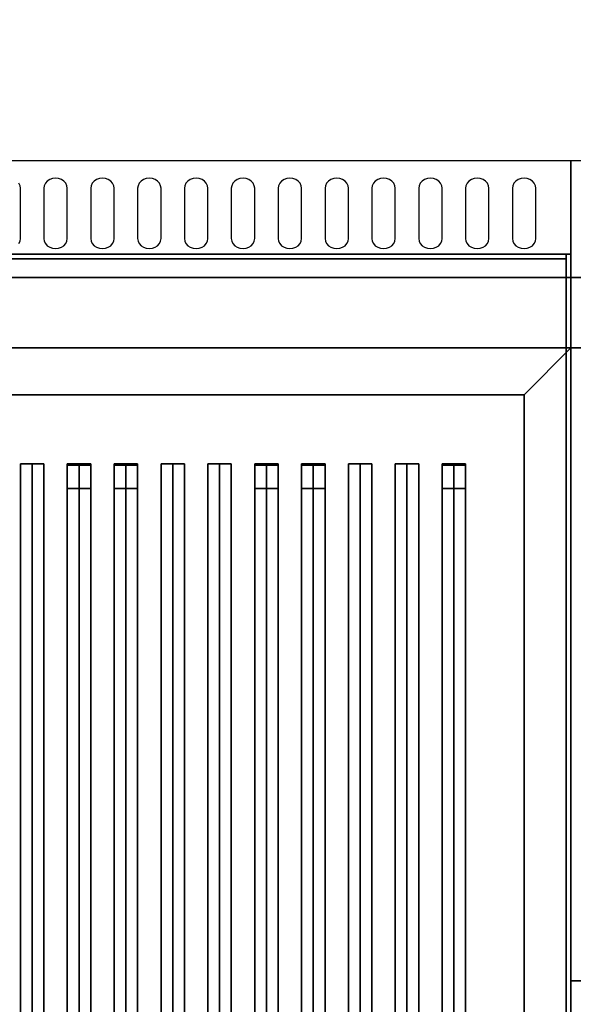
# Model space of a CAD drawing. Extents: x -78 to 78, y -42 to 42.
# Drawn here: x 6 to 18, y -21 to 0 of the extents above; entities that cross this region are included whole.
import ezdxf

# ---------------------------------------------------------------- set-up
doc = ezdxf.new("R2010")
doc.units = 0
for name, color, linetype in [('3D', 254, 'CONTINUOUS'), ('3D-BLACK', 250, 'CONTINUOUS'), ('3D-CASTIRON', 251, 'CONTINUOUS'), ('3D-FLAT', 7, 'CONTINUOUS'), ('3D-NON', 43, 'CONTINUOUS')]:
    doc.layers.add(name, color=color, linetype=linetype)

msp = doc.modelspace()

# ---------------------------------------------------------------- linework, layer by layer
at = {"layer": '3D'}
msp.add_3dface([(17, -8, 36), (18, -7, 36), (18, -7, 38.5), (17, -8, 38.5)], dxfattribs=at)
msp.add_3dface([(17, -8, 36), (18, -7, 36), (18, -7, 38.5), (17, -8, 38.5)], dxfattribs=at)
at = {"layer": '3D-BLACK'}
for points, invisible_edges in [([(6, -3.596, 41.7), (6.25, -3.596, 41.7), (6.241, -3.541, 41.734), (6.217, -3.489, 41.765)], 9), ([(7, -3.596, 41.7), (6.783, -3.489, 41.765), (6.759, -3.541, 41.734), (6.75, -3.596, 41.7)], 9), ([(7, -3.596, 41.7), (6.875, -3.411, 41.812), (6.823, -3.445, 41.791), (6.783, -3.489, 41.765)], 9), ([(7, -3.596, 41.7), (7, -3.382, 41.829), (6.935, -3.389, 41.825), (6.875, -3.411, 41.812)], 9), ([(7, -3.596, 41.7), (7.125, -3.411, 41.812), (7.065, -3.389, 41.825), (7, -3.382, 41.829)], 9), ([(7, -3.596, 41.7), (7.217, -3.489, 41.765), (7.177, -3.445, 41.791), (7.125, -3.411, 41.812)], 9), ([(7, -3.596, 41.7), (7.25, -3.596, 41.7), (7.241, -3.541, 41.734), (7.217, -3.489, 41.765)], 9), ([(8, -3.596, 41.7), (7.783, -3.489, 41.765), (7.759, -3.541, 41.734), (7.75, -3.596, 41.7)], 9), ([(8, -3.596, 41.7), (7.875, -3.411, 41.812), (7.823, -3.445, 41.791), (7.783, -3.489, 41.765)], 9), ([(8, -3.596, 41.7), (8, -3.382, 41.829), (7.935, -3.389, 41.825), (7.875, -3.411, 41.812)], 9), ([(8, -3.596, 41.7), (8.125, -3.411, 41.812), (8.065, -3.389, 41.825), (8, -3.382, 41.829)], 9), ([(8, -3.596, 41.7), (8.217, -3.489, 41.765), (8.177, -3.445, 41.791), (8.125, -3.411, 41.812)], 9), ([(8, -3.596, 41.7), (8.25, -3.596, 41.7), (8.241, -3.541, 41.734), (8.217, -3.489, 41.765)], 9), ([(9, -3.596, 41.7), (8.783, -3.489, 41.765), (8.759, -3.541, 41.734), (8.75, -3.596, 41.7)], 9), ([(9, -3.596, 41.7), (8.875, -3.411, 41.812), (8.823, -3.445, 41.791), (8.783, -3.489, 41.765)], 9), ([(9, -3.596, 41.7), (9, -3.382, 41.829), (8.935, -3.389, 41.825), (8.875, -3.411, 41.812)], 9), ([(9, -3.596, 41.7), (9.125, -3.411, 41.812), (9.065, -3.389, 41.825), (9, -3.382, 41.829)], 9), ([(9, -3.596, 41.7), (9.217, -3.489, 41.765), (9.177, -3.445, 41.791), (9.125, -3.411, 41.812)], 9), ([(9, -3.596, 41.7), (9.25, -3.596, 41.7), (9.241, -3.541, 41.734), (9.217, -3.489, 41.765)], 9), ([(10, -3.596, 41.7), (9.783, -3.489, 41.765), (9.759, -3.541, 41.734), (9.75, -3.596, 41.7)], 9), ([(10, -3.596, 41.7), (9.875, -3.411, 41.812), (9.823, -3.445, 41.791), (9.783, -3.489, 41.765)], 9), ([(10, -3.596, 41.7), (10, -3.382, 41.829), (9.935, -3.389, 41.825), (9.875, -3.411, 41.812)], 9), ([(10, -3.596, 41.7), (10.125, -3.411, 41.812), (10.065, -3.389, 41.825), (10, -3.382, 41.829)], 9), ([(10, -3.596, 41.7), (10.217, -3.489, 41.765), (10.177, -3.445, 41.791), (10.125, -3.411, 41.812)], 9), ([(10, -3.596, 41.7), (10.25, -3.596, 41.7), (10.241, -3.541, 41.734), (10.217, -3.489, 41.765)], 9), ([(11, -3.596, 41.7), (10.783, -3.489, 41.765), (10.759, -3.541, 41.734), (10.75, -3.596, 41.7)], 9), ([(11, -3.596, 41.7), (10.875, -3.411, 41.812), (10.823, -3.445, 41.791), (10.783, -3.489, 41.765)], 9), ([(11, -3.596, 41.7), (11, -3.382, 41.829), (10.935, -3.389, 41.825), (10.875, -3.411, 41.812)], 9), ([(11, -3.596, 41.7), (11.125, -3.411, 41.812), (11.065, -3.389, 41.825), (11, -3.382, 41.829)], 9), ([(11, -3.596, 41.7), (11.217, -3.489, 41.765), (11.177, -3.445, 41.791), (11.125, -3.411, 41.812)], 9), ([(11, -3.596, 41.7), (11.25, -3.596, 41.7), (11.241, -3.541, 41.734), (11.217, -3.489, 41.765)], 9), ([(12, -3.596, 41.7), (11.783, -3.489, 41.765), (11.759, -3.541, 41.734), (11.75, -3.596, 41.7)], 9), ([(12, -3.596, 41.7), (11.875, -3.411, 41.812), (11.823, -3.445, 41.791), (11.783, -3.489, 41.765)], 9), ([(12, -3.596, 41.7), (12, -3.382, 41.829), (11.935, -3.389, 41.825), (11.875, -3.411, 41.812)], 9), ([(12, -3.596, 41.7), (12.125, -3.411, 41.812), (12.065, -3.389, 41.825), (12, -3.382, 41.829)], 9), ([(12, -3.596, 41.7), (12.217, -3.489, 41.765), (12.177, -3.445, 41.791), (12.125, -3.411, 41.812)], 9), ([(12, -3.596, 41.7), (12.25, -3.596, 41.7), (12.241, -3.541, 41.734), (12.217, -3.489, 41.765)], 9), ([(13, -3.596, 41.7), (12.783, -3.489, 41.765), (12.759, -3.541, 41.734), (12.75, -3.596, 41.7)], 9), ([(13, -3.596, 41.7), (12.875, -3.411, 41.812), (12.823, -3.445, 41.791), (12.783, -3.489, 41.765)], 9), ([(13, -3.596, 41.7), (13, -3.382, 41.829), (12.935, -3.389, 41.825), (12.875, -3.411, 41.812)], 9), ([(13, -3.596, 41.7), (13.125, -3.411, 41.812), (13.065, -3.389, 41.825), (13, -3.382, 41.829)], 9), ([(13, -3.596, 41.7), (13.217, -3.489, 41.765), (13.177, -3.445, 41.791), (13.125, -3.411, 41.812)], 9), ([(13, -3.596, 41.7), (13.25, -3.596, 41.7), (13.241, -3.541, 41.734), (13.217, -3.489, 41.765)], 9), ([(14, -3.596, 41.7), (13.783, -3.489, 41.765), (13.759, -3.541, 41.734), (13.75, -3.596, 41.7)], 9), ([(14, -3.596, 41.7), (13.875, -3.411, 41.812), (13.823, -3.445, 41.791), (13.783, -3.489, 41.765)], 9), ([(14, -3.596, 41.7), (14, -3.382, 41.829), (13.935, -3.389, 41.825), (13.875, -3.411, 41.812)], 9), ([(14, -3.596, 41.7), (14.125, -3.411, 41.812), (14.065, -3.389, 41.825), (14, -3.382, 41.829)], 9), ([(14, -3.596, 41.7), (14.217, -3.489, 41.765), (14.177, -3.445, 41.791), (14.125, -3.411, 41.812)], 9), ([(14, -3.596, 41.7), (14.25, -3.596, 41.7), (14.241, -3.541, 41.734), (14.217, -3.489, 41.765)], 9), ([(15, -3.596, 41.7), (14.783, -3.489, 41.765), (14.759, -3.541, 41.734), (14.75, -3.596, 41.7)], 9), ([(15, -3.596, 41.7), (14.875, -3.411, 41.812), (14.823, -3.445, 41.791), (14.783, -3.489, 41.765)], 9), ([(15, -3.596, 41.7), (15, -3.382, 41.829), (14.935, -3.389, 41.825), (14.875, -3.411, 41.812)], 9), ([(15, -3.596, 41.7), (15.125, -3.411, 41.812), (15.065, -3.389, 41.825), (15, -3.382, 41.829)], 9), ([(15, -3.596, 41.7), (15.217, -3.489, 41.765), (15.177, -3.445, 41.791), (15.125, -3.411, 41.812)], 9), ([(15, -3.596, 41.7), (15.25, -3.596, 41.7), (15.241, -3.541, 41.734), (15.217, -3.489, 41.765)], 9), ([(16, -3.596, 41.7), (15.783, -3.489, 41.765), (15.759, -3.541, 41.734), (15.75, -3.596, 41.7)], 9), ([(16, -3.596, 41.7), (15.875, -3.411, 41.812), (15.823, -3.445, 41.791), (15.783, -3.489, 41.765)], 9), ([(16, -3.596, 41.7), (16, -3.382, 41.829), (15.935, -3.389, 41.825), (15.875, -3.411, 41.812)], 9), ([(16, -3.596, 41.7), (16.125, -3.411, 41.812), (16.065, -3.389, 41.825), (16, -3.382, 41.829)], 9), ([(16, -3.596, 41.7), (16.217, -3.489, 41.765), (16.177, -3.445, 41.791), (16.125, -3.411, 41.812)], 9), ([(16, -3.596, 41.7), (16.25, -3.596, 41.7), (16.241, -3.541, 41.734), (16.217, -3.489, 41.765)], 9), ([(17, -3.596, 41.7), (16.783, -3.489, 41.765), (16.759, -3.541, 41.734), (16.75, -3.596, 41.7)], 9), ([(17, -3.596, 41.7), (16.875, -3.411, 41.812), (16.823, -3.445, 41.791), (16.783, -3.489, 41.765)], 9), ([(17, -3.596, 41.7), (17, -3.382, 41.829), (16.935, -3.389, 41.825), (16.875, -3.411, 41.812)], 9), ([(17, -3.596, 41.7), (17.125, -3.411, 41.812), (17.065, -3.389, 41.825), (17, -3.382, 41.829)], 9), ([(17, -3.596, 41.7), (17.217, -3.489, 41.765), (17.177, -3.445, 41.791), (17.125, -3.411, 41.812)], 9), ([(17, -3.596, 41.7), (17.25, -3.596, 41.7), (17.241, -3.541, 41.734), (17.217, -3.489, 41.765)], 9), ([(6, -4.668, 41.057), (6.25, -4.668, 41.057), (6.25, -3.596, 41.7), (6, -3.596, 41.7)], 13), ([(7, -3.596, 41.7), (6.75, -3.596, 41.7), (6.75, -4.668, 41.057), (7, -4.668, 41.057)], 13), ([(7, -4.668, 41.057), (7.25, -4.668, 41.057), (7.25, -3.596, 41.7), (7, -3.596, 41.7)], 13), ([(8, -3.596, 41.7), (7.75, -3.596, 41.7), (7.75, -4.668, 41.057), (8, -4.668, 41.057)], 13), ([(8, -4.668, 41.057), (8.25, -4.668, 41.057), (8.25, -3.596, 41.7), (8, -3.596, 41.7)], 13), ([(9, -3.596, 41.7), (8.75, -3.596, 41.7), (8.75, -4.668, 41.057), (9, -4.668, 41.057)], 13), ([(9, -4.668, 41.057), (9.25, -4.668, 41.057), (9.25, -3.596, 41.7), (9, -3.596, 41.7)], 13), ([(10, -3.596, 41.7), (9.75, -3.596, 41.7), (9.75, -4.668, 41.057), (10, -4.668, 41.057)], 13), ([(10, -4.668, 41.057), (10.25, -4.668, 41.057), (10.25, -3.596, 41.7), (10, -3.596, 41.7)], 13), ([(11, -3.596, 41.7), (10.75, -3.596, 41.7), (10.75, -4.668, 41.057), (11, -4.668, 41.057)], 13), ([(11, -4.668, 41.057), (11.25, -4.668, 41.057), (11.25, -3.596, 41.7), (11, -3.596, 41.7)], 13), ([(12, -3.596, 41.7), (11.75, -3.596, 41.7), (11.75, -4.668, 41.057), (12, -4.668, 41.057)], 13), ([(12, -4.668, 41.057), (12.25, -4.668, 41.057), (12.25, -3.596, 41.7), (12, -3.596, 41.7)], 13), ([(13, -3.596, 41.7), (12.75, -3.596, 41.7), (12.75, -4.668, 41.057), (13, -4.668, 41.057)], 13), ([(13, -4.668, 41.057), (13.25, -4.668, 41.057), (13.25, -3.596, 41.7), (13, -3.596, 41.7)], 13), ([(14, -3.596, 41.7), (13.75, -3.596, 41.7), (13.75, -4.668, 41.057), (14, -4.668, 41.057)], 13), ([(14, -4.668, 41.057), (14.25, -4.668, 41.057), (14.25, -3.596, 41.7), (14, -3.596, 41.7)], 13), ([(15, -3.596, 41.7), (14.75, -3.596, 41.7), (14.75, -4.668, 41.057), (15, -4.668, 41.057)], 13), ([(15, -4.668, 41.057), (15.25, -4.668, 41.057), (15.25, -3.596, 41.7), (15, -3.596, 41.7)], 13), ([(16, -3.596, 41.7), (15.75, -3.596, 41.7), (15.75, -4.668, 41.057), (16, -4.668, 41.057)], 13), ([(16, -4.668, 41.057), (16.25, -4.668, 41.057), (16.25, -3.596, 41.7), (16, -3.596, 41.7)], 13), ([(17, -3.596, 41.7), (16.75, -3.596, 41.7), (16.75, -4.668, 41.057), (17, -4.668, 41.057)], 13), ([(17, -4.668, 41.057), (17.25, -4.668, 41.057), (17.25, -3.596, 41.7), (17, -3.596, 41.7)], 13), ([(6, -4.668, 41.057), (6.217, -4.775, 40.993), (6.241, -4.724, 41.024), (6.25, -4.668, 41.057)], 9), ([(7, -4.668, 41.057), (6.75, -4.668, 41.057), (6.759, -4.724, 41.024), (6.783, -4.775, 40.993)], 9), ([(7, -4.668, 41.057), (6.783, -4.775, 40.993), (6.823, -4.82, 40.966), (6.875, -4.854, 40.946)], 9), ([(7, -4.668, 41.057), (6.875, -4.854, 40.946), (6.935, -4.875, 40.933), (7, -4.883, 40.929)], 9), ([(7, -4.668, 41.057), (7.217, -4.775, 40.993), (7.241, -4.724, 41.024), (7.25, -4.668, 41.057)], 9), ([(7, -4.668, 41.057), (7.125, -4.854, 40.946), (7.177, -4.82, 40.966), (7.217, -4.775, 40.993)], 9), ([(7, -4.668, 41.057), (7, -4.883, 40.929), (7.065, -4.875, 40.933), (7.125, -4.854, 40.946)], 9), ([(8, -4.668, 41.057), (7.75, -4.668, 41.057), (7.759, -4.724, 41.024), (7.783, -4.775, 40.993)], 9), ([(8, -4.668, 41.057), (7.783, -4.775, 40.993), (7.823, -4.82, 40.966), (7.875, -4.854, 40.946)], 9), ([(8, -4.668, 41.057), (7.875, -4.854, 40.946), (7.935, -4.875, 40.933), (8, -4.883, 40.929)], 9), ([(8, -4.668, 41.057), (8.217, -4.775, 40.993), (8.241, -4.724, 41.024), (8.25, -4.668, 41.057)], 9), ([(8, -4.668, 41.057), (8.125, -4.854, 40.946), (8.177, -4.82, 40.966), (8.217, -4.775, 40.993)], 9), ([(8, -4.668, 41.057), (8, -4.883, 40.929), (8.065, -4.875, 40.933), (8.125, -4.854, 40.946)], 9), ([(9, -4.668, 41.057), (8.75, -4.668, 41.057), (8.759, -4.724, 41.024), (8.783, -4.775, 40.993)], 9), ([(9, -4.668, 41.057), (8.783, -4.775, 40.993), (8.823, -4.82, 40.966), (8.875, -4.854, 40.946)], 9), ([(9, -4.668, 41.057), (8.875, -4.854, 40.946), (8.935, -4.875, 40.933), (9, -4.883, 40.929)], 9), ([(9, -4.668, 41.057), (9.217, -4.775, 40.993), (9.241, -4.724, 41.024), (9.25, -4.668, 41.057)], 9), ([(9, -4.668, 41.057), (9.125, -4.854, 40.946), (9.177, -4.82, 40.966), (9.217, -4.775, 40.993)], 9), ([(9, -4.668, 41.057), (9, -4.883, 40.929), (9.065, -4.875, 40.933), (9.125, -4.854, 40.946)], 9), ([(10, -4.668, 41.057), (9.75, -4.668, 41.057), (9.759, -4.724, 41.024), (9.783, -4.775, 40.993)], 9), ([(10, -4.668, 41.057), (9.783, -4.775, 40.993), (9.823, -4.82, 40.966), (9.875, -4.854, 40.946)], 9), ([(10, -4.668, 41.057), (9.875, -4.854, 40.946), (9.935, -4.875, 40.933), (10, -4.883, 40.929)], 9), ([(10, -4.668, 41.057), (10.217, -4.775, 40.993), (10.241, -4.724, 41.024), (10.25, -4.668, 41.057)], 9), ([(10, -4.668, 41.057), (10.125, -4.854, 40.946), (10.177, -4.82, 40.966), (10.217, -4.775, 40.993)], 9), ([(10, -4.668, 41.057), (10, -4.883, 40.929), (10.065, -4.875, 40.933), (10.125, -4.854, 40.946)], 9), ([(11, -4.668, 41.057), (10.75, -4.668, 41.057), (10.759, -4.724, 41.024), (10.783, -4.775, 40.993)], 9), ([(11, -4.668, 41.057), (10.783, -4.775, 40.993), (10.823, -4.82, 40.966), (10.875, -4.854, 40.946)], 9), ([(11, -4.668, 41.057), (10.875, -4.854, 40.946), (10.935, -4.875, 40.933), (11, -4.883, 40.929)], 9), ([(11, -4.668, 41.057), (11.217, -4.775, 40.993), (11.241, -4.724, 41.024), (11.25, -4.668, 41.057)], 9), ([(11, -4.668, 41.057), (11.125, -4.854, 40.946), (11.177, -4.82, 40.966), (11.217, -4.775, 40.993)], 9), ([(11, -4.668, 41.057), (11, -4.883, 40.929), (11.065, -4.875, 40.933), (11.125, -4.854, 40.946)], 9), ([(12, -4.668, 41.057), (11.75, -4.668, 41.057), (11.759, -4.724, 41.024), (11.783, -4.775, 40.993)], 9), ([(12, -4.668, 41.057), (11.783, -4.775, 40.993), (11.823, -4.82, 40.966), (11.875, -4.854, 40.946)], 9), ([(12, -4.668, 41.057), (11.875, -4.854, 40.946), (11.935, -4.875, 40.933), (12, -4.883, 40.929)], 9), ([(12, -4.668, 41.057), (12.217, -4.775, 40.993), (12.241, -4.724, 41.024), (12.25, -4.668, 41.057)], 9), ([(12, -4.668, 41.057), (12.125, -4.854, 40.946), (12.177, -4.82, 40.966), (12.217, -4.775, 40.993)], 9), ([(12, -4.668, 41.057), (12, -4.883, 40.929), (12.065, -4.875, 40.933), (12.125, -4.854, 40.946)], 9), ([(13, -4.668, 41.057), (12.75, -4.668, 41.057), (12.759, -4.724, 41.024), (12.783, -4.775, 40.993)], 9), ([(13, -4.668, 41.057), (12.783, -4.775, 40.993), (12.823, -4.82, 40.966), (12.875, -4.854, 40.946)], 9), ([(13, -4.668, 41.057), (12.875, -4.854, 40.946), (12.935, -4.875, 40.933), (13, -4.883, 40.929)], 9), ([(13, -4.668, 41.057), (13.217, -4.775, 40.993), (13.241, -4.724, 41.024), (13.25, -4.668, 41.057)], 9), ([(13, -4.668, 41.057), (13.125, -4.854, 40.946), (13.177, -4.82, 40.966), (13.217, -4.775, 40.993)], 9), ([(13, -4.668, 41.057), (13, -4.883, 40.929), (13.065, -4.875, 40.933), (13.125, -4.854, 40.946)], 9), ([(14, -4.668, 41.057), (13.75, -4.668, 41.057), (13.759, -4.724, 41.024), (13.783, -4.775, 40.993)], 9), ([(14, -4.668, 41.057), (13.783, -4.775, 40.993), (13.823, -4.82, 40.966), (13.875, -4.854, 40.946)], 9), ([(14, -4.668, 41.057), (13.875, -4.854, 40.946), (13.935, -4.875, 40.933), (14, -4.883, 40.929)], 9), ([(14, -4.668, 41.057), (14.217, -4.775, 40.993), (14.241, -4.724, 41.024), (14.25, -4.668, 41.057)], 9), ([(14, -4.668, 41.057), (14.125, -4.854, 40.946), (14.177, -4.82, 40.966), (14.217, -4.775, 40.993)], 9), ([(14, -4.668, 41.057), (14, -4.883, 40.929), (14.065, -4.875, 40.933), (14.125, -4.854, 40.946)], 9), ([(15, -4.668, 41.057), (14.75, -4.668, 41.057), (14.759, -4.724, 41.024), (14.783, -4.775, 40.993)], 9), ([(15, -4.668, 41.057), (14.783, -4.775, 40.993), (14.823, -4.82, 40.966), (14.875, -4.854, 40.946)], 9), ([(15, -4.668, 41.057), (14.875, -4.854, 40.946), (14.935, -4.875, 40.933), (15, -4.883, 40.929)], 9), ([(15, -4.668, 41.057), (15.217, -4.775, 40.993), (15.241, -4.724, 41.024), (15.25, -4.668, 41.057)], 9), ([(15, -4.668, 41.057), (15.125, -4.854, 40.946), (15.177, -4.82, 40.966), (15.217, -4.775, 40.993)], 9), ([(15, -4.668, 41.057), (15, -4.883, 40.929), (15.065, -4.875, 40.933), (15.125, -4.854, 40.946)], 9), ([(16, -4.668, 41.057), (15.75, -4.668, 41.057), (15.759, -4.724, 41.024), (15.783, -4.775, 40.993)], 9), ([(16, -4.668, 41.057), (15.783, -4.775, 40.993), (15.823, -4.82, 40.966), (15.875, -4.854, 40.946)], 9), ([(16, -4.668, 41.057), (15.875, -4.854, 40.946), (15.935, -4.875, 40.933), (16, -4.883, 40.929)], 9), ([(16, -4.668, 41.057), (16.217, -4.775, 40.993), (16.241, -4.724, 41.024), (16.25, -4.668, 41.057)], 9), ([(16, -4.668, 41.057), (16.125, -4.854, 40.946), (16.177, -4.82, 40.966), (16.217, -4.775, 40.993)], 9), ([(16, -4.668, 41.057), (16, -4.883, 40.929), (16.065, -4.875, 40.933), (16.125, -4.854, 40.946)], 9), ([(17, -4.668, 41.057), (16.75, -4.668, 41.057), (16.759, -4.724, 41.024), (16.783, -4.775, 40.993)], 9), ([(17, -4.668, 41.057), (16.783, -4.775, 40.993), (16.823, -4.82, 40.966), (16.875, -4.854, 40.946)], 9), ([(17, -4.668, 41.057), (16.875, -4.854, 40.946), (16.935, -4.875, 40.933), (17, -4.883, 40.929)], 9), ([(17, -4.668, 41.057), (17.217, -4.775, 40.993), (17.241, -4.724, 41.024), (17.25, -4.668, 41.057)], 9), ([(17, -4.668, 41.057), (17.125, -4.854, 40.946), (17.177, -4.82, 40.966), (17.217, -4.775, 40.993)], 9), ([(17, -4.668, 41.057), (17, -4.883, 40.929), (17.065, -4.875, 40.933), (17.125, -4.854, 40.946)], 9)]:
    msp.add_3dface(points, dxfattribs=dict(at, invisible_edges=invisible_edges))
for points in [[(17, -8, 35), (-5, -8, 35), (-5, -8, 36), (17, -8, 36)], [(17, -8, 36), (-5, -8, 36), (-5, -33, 36), (17, -33, 36)], [(17, -8, 35), (-5, -8, 35), (-5, -33, 35), (17, -33, 35)], [(17, -8, 35), (17, -33, 35), (17, -33, 36), (17, -8, 36)]]:
    msp.add_3dface(points, dxfattribs=at)
at = {"layer": '3D-CASTIRON'}
for points in [[(30, -7, 35), (18, -7, 35), (18, -20.5, 35), (30, -20.5, 35)], [(6.5, -9.472, 38.945), (6.25, -9.472, 37.945), (6.25, -31.472, 37.945), (6.5, -31.472, 38.945)], [(6.25, -9.472, 37.945), (6.5, -9.472, 38.195), (6.5, -31.472, 38.195), (6.25, -31.472, 37.945)], [(6.5, -9.472, 38.945), (6.75, -9.472, 37.945), (6.5, -9.472, 38.195), (6.25, -9.472, 37.945)], [(6.75, -9.472, 37.945), (6.5, -9.472, 38.195), (6.5, -31.472, 38.195), (6.75, -31.472, 37.945)], [(6.5, -9.472, 38.945), (6.75, -9.472, 37.945), (6.75, -31.472, 37.945), (6.5, -31.472, 38.945)], [(7.5, -9.472, 38.945), (7.25, -9.472, 37.945), (7.25, -31.472, 37.945), (7.5, -31.472, 38.945)], [(7.25, -9.472, 37.945), (7.5, -9.472, 38.195), (7.5, -31.472, 38.195), (7.25, -31.472, 37.945)], [(7.5, -9.472, 38.945), (7.75, -9.472, 37.945), (7.5, -9.472, 38.195), (7.25, -9.472, 37.945)], [(7.25, -9.5, 39), (7.25, -10, 39), (7.25, -10, 40), (7.25, -9.5, 40)], [(7.75, -9.5, 39), (7.25, -9.5, 39), (7.25, -9.5, 40), (7.75, -9.5, 40)], [(7.75, -9.5, 40), (7.25, -9.5, 40), (7.25, -10, 40), (7.75, -10, 40)], [(7.75, -9.5, 39), (7.25, -9.5, 39), (7.25, -10, 39), (7.75, -10, 39)], [(7.75, -9.472, 37.945), (7.5, -9.472, 38.195), (7.5, -31.472, 38.195), (7.75, -31.472, 37.945)], [(7.5, -9.472, 38.945), (7.75, -9.472, 37.945), (7.75, -31.472, 37.945), (7.5, -31.472, 38.945)], [(7.75, -9.5, 39), (7.75, -10, 39), (7.75, -10, 40), (7.75, -9.5, 40)], [(8.5, -9.472, 38.945), (8.25, -9.472, 37.945), (8.25, -31.472, 37.945), (8.5, -31.472, 38.945)], [(8.25, -9.472, 37.945), (8.5, -9.472, 38.195), (8.5, -31.472, 38.195), (8.25, -31.472, 37.945)], [(8.5, -9.472, 38.945), (8.75, -9.472, 37.945), (8.5, -9.472, 38.195), (8.25, -9.472, 37.945)], [(8.25, -9.5, 39), (8.25, -10, 39), (8.25, -10, 40), (8.25, -9.5, 40)], [(8.75, -9.5, 39), (8.25, -9.5, 39), (8.25, -9.5, 40), (8.75, -9.5, 40)], [(8.75, -9.5, 40), (8.25, -9.5, 40), (8.25, -10, 40), (8.75, -10, 40)], [(8.75, -9.5, 39), (8.25, -9.5, 39), (8.25, -10, 39), (8.75, -10, 39)], [(8.75, -9.472, 37.945), (8.5, -9.472, 38.195), (8.5, -31.472, 38.195), (8.75, -31.472, 37.945)], [(8.5, -9.472, 38.945), (8.75, -9.472, 37.945), (8.75, -31.472, 37.945), (8.5, -31.472, 38.945)], [(8.75, -9.5, 39), (8.75, -10, 39), (8.75, -10, 40), (8.75, -9.5, 40)], [(9.5, -9.472, 38.945), (9.25, -9.472, 37.945), (9.25, -31.472, 37.945), (9.5, -31.472, 38.945)], [(9.25, -9.472, 37.945), (9.5, -9.472, 38.195), (9.5, -31.472, 38.195), (9.25, -31.472, 37.945)], [(9.5, -9.472, 38.945), (9.75, -9.472, 37.945), (9.5, -9.472, 38.195), (9.25, -9.472, 37.945)], [(9.75, -9.472, 37.945), (9.5, -9.472, 38.195), (9.5, -31.472, 38.195), (9.75, -31.472, 37.945)], [(9.5, -9.472, 38.945), (9.75, -9.472, 37.945), (9.75, -31.472, 37.945), (9.5, -31.472, 38.945)], [(10.5, -9.472, 38.945), (10.25, -9.472, 37.945), (10.25, -31.472, 37.945), (10.5, -31.472, 38.945)], [(10.25, -9.472, 37.945), (10.5, -9.472, 38.195), (10.5, -31.472, 38.195), (10.25, -31.472, 37.945)], [(10.5, -9.472, 38.945), (10.75, -9.472, 37.945), (10.5, -9.472, 38.195), (10.25, -9.472, 37.945)], [(10.75, -9.472, 37.945), (10.5, -9.472, 38.195), (10.5, -31.472, 38.195), (10.75, -31.472, 37.945)], [(10.5, -9.472, 38.945), (10.75, -9.472, 37.945), (10.75, -31.472, 37.945), (10.5, -31.472, 38.945)], [(11.5, -9.472, 38.945), (11.25, -9.472, 37.945), (11.25, -31.472, 37.945), (11.5, -31.472, 38.945)], [(11.25, -9.472, 37.945), (11.5, -9.472, 38.195), (11.5, -31.472, 38.195), (11.25, -31.472, 37.945)], [(11.5, -9.472, 38.945), (11.75, -9.472, 37.945), (11.5, -9.472, 38.195), (11.25, -9.472, 37.945)], [(11.25, -9.5, 39), (11.25, -10, 39), (11.25, -10, 40), (11.25, -9.5, 40)], [(11.75, -9.5, 39), (11.25, -9.5, 39), (11.25, -9.5, 40), (11.75, -9.5, 40)], [(11.75, -9.5, 40), (11.25, -9.5, 40), (11.25, -10, 40), (11.75, -10, 40)], [(11.75, -9.5, 39), (11.25, -9.5, 39), (11.25, -10, 39), (11.75, -10, 39)], [(11.75, -9.472, 37.945), (11.5, -9.472, 38.195), (11.5, -31.472, 38.195), (11.75, -31.472, 37.945)], [(11.5, -9.472, 38.945), (11.75, -9.472, 37.945), (11.75, -31.472, 37.945), (11.5, -31.472, 38.945)], [(11.75, -9.5, 39), (11.75, -10, 39), (11.75, -10, 40), (11.75, -9.5, 40)], [(12.5, -9.472, 38.945), (12.25, -9.472, 37.945), (12.25, -31.472, 37.945), (12.5, -31.472, 38.945)], [(12.25, -9.472, 37.945), (12.5, -9.472, 38.195), (12.5, -31.472, 38.195), (12.25, -31.472, 37.945)], [(12.5, -9.472, 38.945), (12.75, -9.472, 37.945), (12.5, -9.472, 38.195), (12.25, -9.472, 37.945)], [(12.25, -9.5, 39), (12.25, -10, 39), (12.25, -10, 40), (12.25, -9.5, 40)], [(12.75, -9.5, 39), (12.25, -9.5, 39), (12.25, -9.5, 40), (12.75, -9.5, 40)], [(12.75, -9.5, 40), (12.25, -9.5, 40), (12.25, -10, 40), (12.75, -10, 40)], [(12.75, -9.5, 39), (12.25, -9.5, 39), (12.25, -10, 39), (12.75, -10, 39)], [(12.75, -9.472, 37.945), (12.5, -9.472, 38.195), (12.5, -31.472, 38.195), (12.75, -31.472, 37.945)], [(12.5, -9.472, 38.945), (12.75, -9.472, 37.945), (12.75, -31.472, 37.945), (12.5, -31.472, 38.945)], [(12.75, -9.5, 39), (12.75, -10, 39), (12.75, -10, 40), (12.75, -9.5, 40)], [(13.5, -9.472, 38.945), (13.25, -9.472, 37.945), (13.25, -31.472, 37.945), (13.5, -31.472, 38.945)], [(13.25, -9.472, 37.945), (13.5, -9.472, 38.195), (13.5, -31.472, 38.195), (13.25, -31.472, 37.945)], [(13.5, -9.472, 38.945), (13.75, -9.472, 37.945), (13.5, -9.472, 38.195), (13.25, -9.472, 37.945)], [(13.75, -9.472, 37.945), (13.5, -9.472, 38.195), (13.5, -31.472, 38.195), (13.75, -31.472, 37.945)], [(13.5, -9.472, 38.945), (13.75, -9.472, 37.945), (13.75, -31.472, 37.945), (13.5, -31.472, 38.945)], [(14.5, -9.472, 38.945), (14.25, -9.472, 37.945), (14.25, -31.472, 37.945), (14.5, -31.472, 38.945)], [(14.25, -9.472, 37.945), (14.5, -9.472, 38.195), (14.5, -31.472, 38.195), (14.25, -31.472, 37.945)], [(14.5, -9.472, 38.945), (14.75, -9.472, 37.945), (14.5, -9.472, 38.195), (14.25, -9.472, 37.945)], [(14.75, -9.472, 37.945), (14.5, -9.472, 38.195), (14.5, -31.472, 38.195), (14.75, -31.472, 37.945)], [(14.5, -9.472, 38.945), (14.75, -9.472, 37.945), (14.75, -31.472, 37.945), (14.5, -31.472, 38.945)], [(15.5, -9.472, 38.945), (15.25, -9.472, 37.945), (15.25, -31.472, 37.945), (15.5, -31.472, 38.945)], [(15.25, -9.472, 37.945), (15.5, -9.472, 38.195), (15.5, -31.472, 38.195), (15.25, -31.472, 37.945)], [(15.5, -9.472, 38.945), (15.75, -9.472, 37.945), (15.5, -9.472, 38.195), (15.25, -9.472, 37.945)], [(15.25, -9.5, 39), (15.25, -10, 39), (15.25, -10, 40), (15.25, -9.5, 40)], [(15.75, -9.5, 39), (15.25, -9.5, 39), (15.25, -9.5, 40), (15.75, -9.5, 40)], [(15.75, -9.5, 40), (15.25, -9.5, 40), (15.25, -10, 40), (15.75, -10, 40)], [(15.75, -9.5, 39), (15.25, -9.5, 39), (15.25, -10, 39), (15.75, -10, 39)], [(15.75, -9.472, 37.945), (15.5, -9.472, 38.195), (15.5, -31.472, 38.195), (15.75, -31.472, 37.945)], [(15.5, -9.472, 38.945), (15.75, -9.472, 37.945), (15.75, -31.472, 37.945), (15.5, -31.472, 38.945)], [(15.75, -9.5, 39), (15.75, -10, 39), (15.75, -10, 40), (15.75, -9.5, 40)], [(7.75, -10, 39), (7.25, -10, 39), (7.25, -10, 40), (7.75, -10, 40)], [(8.75, -10, 39), (8.25, -10, 39), (8.25, -10, 40), (8.75, -10, 40)], [(11.75, -10, 39), (11.25, -10, 39), (11.25, -10, 40), (11.75, -10, 40)], [(12.75, -10, 39), (12.25, -10, 39), (12.25, -10, 40), (12.75, -10, 40)], [(15.75, -10, 39), (15.25, -10, 39), (15.25, -10, 40), (15.75, -10, 40)], [(30, -20.5, 35), (18, -20.5, 35), (18, -34, 35), (30, -34, 35)]]:
    msp.add_3dface(points, dxfattribs=at)
at = {"layer": '3D-FLAT'}
for points in [[(18, -5, 25), (-54, -5, 25), (-54, -37.75, 25), (18, -37.75, 25)], [(18, -5, 27), (-54, -5, 27), (-54, -37.75, 27), (18, -37.75, 27)], [(17.9, -5, 24.9), (-53.9, -5, 24.9), (-53.9, -35.75, 24.9), (17.9, -35.75, 24.9)], [(17.9, -5, 6), (-53.9, -5, 6), (-53.9, -35.75, 6), (17.9, -35.75, 6)], [(17, -8, 38.5), (18, -7, 38.5), (-6, -7, 38.5), (-5, -8, 38.5)], [(17, -8, 36), (18, -7, 36), (-6, -7, 36), (-5, -8, 36)], [(17, -33, 38.5), (18, -34, 38.5), (18, -7, 38.5), (17, -8, 38.5)], [(17, -33, 36), (18, -34, 36), (18, -7, 36), (17, -8, 36)]]:
    msp.add_3dface(points, dxfattribs=at)
at = {"layer": '3D-FLAT', "invisible_edges": 15}
msp.add_3dface([(15.1, -8.9), (14.9, -8.9), (14.9, -9.1), (15.1, -9.1)], dxfattribs=at)
at = {"layer": '3D-NON'}
for points in [[(-54, -3, 42), (54, -3, 42), (54, 3, 42), (-54, 3, 42)], [(18, -5.5, 40.5), (18, -5.5, 40.5), (18, -3, 42)], [(18, -5, 27), (-54, -5, 27), (-54, -5, 25), (18, -5, 25)], [(17.9, -5, 6), (-53.9, -5, 6), (-53.9, -5, 24.9), (17.9, -5, 24.9)], [(17.9, -5, 6), (17.9, -35.75, 6), (17.9, -35.75, 24.9), (17.9, -5, 24.9)], [(18, -5, 27), (18, -37.75, 27), (18, -37.75, 25), (18, -5, 25)], [(17.9, -5.1, 27), (17.9, -5.1, 35), (-5.9, -5.1, 35), (-5.9, -5.1, 27)], [(17.9, -5.1, 27), (17.9, -5.1, 35), (17.9, -34, 35), (17.9, -34, 27)], [(-54, -7, 36), (54, -7, 36), (54, -5.5, 36), (-54, -5.5, 36)], [(18, -7, 35), (18, -7, 35.9), (-6, -7, 35.9), (-6, -7, 35)], [(18, -7, 36), (-6, -7, 36), (-6, -7, 38.5), (18, -7, 38.5)], [(18, -34, 35), (18, -34, 35.9), (18, -7, 35.9), (18, -7, 35)], [(18, -34, 36), (18, -7, 36), (18, -7, 38.5), (18, -34, 38.5)], [(17, -8, 36), (-5, -8, 36), (-5, -8, 38.5), (17, -8, 38.5)], [(17, -33, 36), (17, -8, 36), (17, -8, 38.5), (17, -33, 38.5)]]:
    msp.add_3dface(points, dxfattribs=at)
for points, invisible_edges in [([(-54, -5.5, 40.5), (54, -5.5, 40.5), (54, -3, 42), (-54, -3, 42)], 15), ([(-54, -5.5, 36), (-54, -5.5, 40.5), (54, -5.5, 40.5), (54, -5.5, 36)], 8), ([(-54, -7, 35), (-54, -7, 36), (54, -7, 36), (54, -7, 35)], 6)]:
    msp.add_3dface(points, dxfattribs=dict(at, invisible_edges=invisible_edges))

doc.saveas('drawing.dxf')
